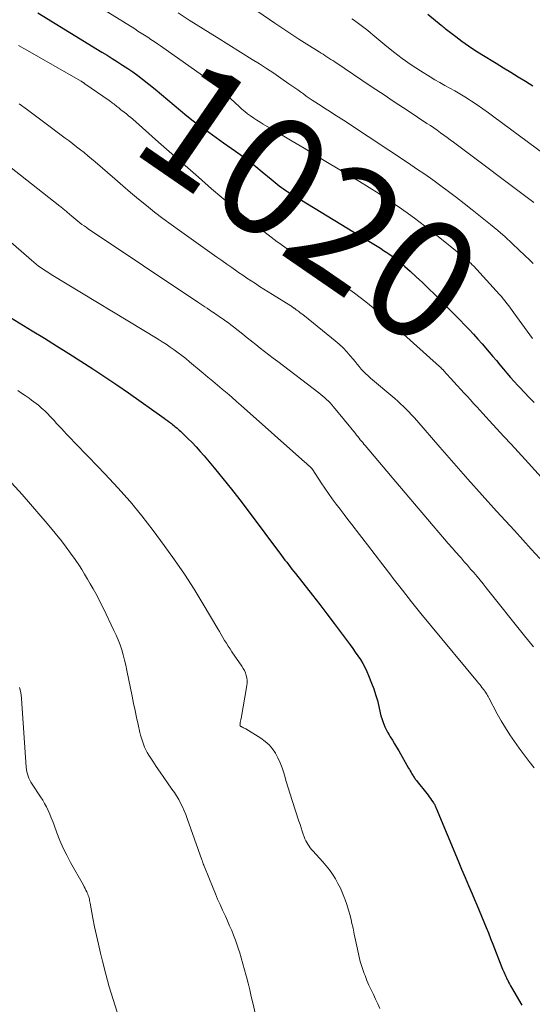
# Model space of a CAD drawing. Units: feet. Extents: x 1950000 to 1955000, y 565000 to 570000.
# Drawn here: x 1950477 to 1950563, y 566036 to 566201 of the extents above; entities that cross this region are included whole.
import ezdxf
from ezdxf.enums import TextEntityAlignment as Align

# ---------------------------------------------------------------- set-up
doc = ezdxf.new("R2010")
doc.units = ezdxf.units.FT
doc.header["$LTSCALE"] = 100
doc.header["$MEASUREMENT"] = 0
for name, color, linetype, lineweight in [('CONTOUR INDEX', 32, 'Continuous', 25), ('CONTOUR INDEX LABEL', 7, 'Continuous', 15), ('CONTOUR INTERMEDIATE', 40, 'Continuous', 15)]:
    doc.layers.add(name, color=color, linetype=linetype, lineweight=lineweight)
doc.styles.add('slant', font='romans.shx', dxfattribs={"oblique": 14.999978})

msp = doc.modelspace()

# ---------------------------------------------------------------- linework, layer by layer
at = {"layer": 'CONTOUR INDEX', "flags": 128}
for points, elevation in [([(1950480.14, 566202.63), (1950490.92, 566196.05), (1950491.79, 566195.52), (1950492.66, 566194.97), (1950493.53, 566194.42), (1950494.39, 566193.86), (1950495.25, 566193.29), (1950496.09, 566192.71), (1950496.92, 566192.1), (1950497.73, 566191.48), (1950498.76, 566190.67), (1950499.84, 566189.81), (1950500.91, 566188.94), (1950501.97, 566188.05), (1950503.02, 566187.14), (1950504.07, 566186.25), (1950505.14, 566185.37), (1950506.23, 566184.52), (1950507.34, 566183.69), (1950507.59, 566183.52), (1950508.83, 566182.62), (1950510.08, 566181.73), (1950511.33, 566180.84), (1950512.58, 566179.96), (1950513.33, 566179.43), (1950514.48, 566178.61), (1950515.61, 566177.76), (1950516.72, 566176.88), (1950517.81, 566175.99), (1950519.3, 566174.73), (1950519.64, 566174.45), (1950519.98, 566174.17), (1950520.32, 566173.9), (1950520.67, 566173.62), (1950521.02, 566173.36), (1950521.38, 566173.1), (1950521.74, 566172.86), (1950522.11, 566172.62), (1950534.29, 566165.17), (1950534.84, 566164.84), (1950535.4, 566164.5), (1950535.96, 566164.17), (1950536.52, 566163.83), (1950537.08, 566163.5), (1950537.63, 566163.15), (1950538.17, 566162.79), (1950538.71, 566162.43), (1950539.05, 566162.19), (1950539.75, 566161.69), (1950540.43, 566161.17), (1950541.09, 566160.63), (1950541.74, 566160.07), (1950542.59, 566159.31), (1950543.64, 566158.35), (1950544.68, 566157.38), (1950545.71, 566156.39), (1950546.73, 566155.39), (1950548.73, 566153.37), (1950549.49, 566152.61), (1950550.25, 566151.84), (1950551, 566151.07), (1950551.75, 566150.3), (1950552.5, 566149.52), (1950553.23, 566148.73), (1950553.95, 566147.93), (1950554.67, 566147.12), (1950555.88, 566145.72), (1950556.48, 566145.02), (1950557.08, 566144.32), (1950557.67, 566143.61), (1950558.26, 566142.9), (1950558.85, 566142.19), (1950559.46, 566141.49), (1950560.07, 566140.8), (1950560.69, 566140.12), (1950561.01, 566139.79), (1950561.8, 566138.95), (1950562.6, 566138.13), (1950563.41, 566137.31)], 1020), ([(1950545.58, 566202.39), (1950547.8, 566200.57), (1950547.98, 566200.43), (1950548.15, 566200.29), (1950548.33, 566200.15), (1950548.51, 566200.01), (1950550.25, 566198.66), (1950551.31, 566197.87), (1950552.39, 566197.1), (1950553.49, 566196.36), (1950554.61, 566195.65), (1950557.04, 566194.16), (1950558.27, 566193.41), (1950559.5, 566192.66), (1950560.73, 566191.92), (1950561.96, 566191.18), (1950563.17, 566190.41)], 1000), ([(1950474.86, 566151.98), (1950479.23, 566149.31), (1950481.28, 566148.06), (1950483.32, 566146.79), (1950485.36, 566145.52), (1950487.39, 566144.23), (1950489.41, 566142.93), (1950491.41, 566141.61), (1950493.4, 566140.26), (1950495.37, 566138.88), (1950501.34, 566134.66), (1950501.65, 566134.43), (1950501.96, 566134.21), (1950502.26, 566133.98), (1950502.56, 566133.74), (1950502.78, 566133.57), (1950502.97, 566133.42), (1950503.16, 566133.27), (1950503.34, 566133.12), (1950503.53, 566132.96), (1950503.71, 566132.81), (1950503.89, 566132.65), (1950504.07, 566132.48), (1950504.25, 566132.32), (1950505.34, 566131.26), (1950506.05, 566130.55), (1950506.74, 566129.83), (1950507.41, 566129.09), (1950508.06, 566128.33), (1950509.74, 566126.33), (1950511.21, 566124.55), (1950512.66, 566122.76), (1950514.07, 566120.94), (1950515.47, 566119.1), (1950521.04, 566111.63), (1950521.33, 566111.25), (1950521.62, 566110.87), (1950521.91, 566110.49), (1950522.2, 566110.11), (1950522.49, 566109.74), (1950522.78, 566109.36), (1950523.07, 566108.99), (1950523.37, 566108.61), (1950526.22, 566104.98), (1950527.44, 566103.4), (1950528.66, 566101.82), (1950529.86, 566100.23), (1950531.06, 566098.64), (1950532.54, 566096.65), (1950532.98, 566096.04), (1950533.42, 566095.42), (1950533.85, 566094.8), (1950534.27, 566094.17), (1950534.66, 566093.53), (1950535.03, 566092.88), (1950535.35, 566092.2), (1950535.65, 566091.51), (1950536.15, 566090.24), (1950536.5, 566089.27), (1950536.83, 566088.29), (1950537.11, 566087.29), (1950537.36, 566086.28), (1950537.59, 566085.22), (1950537.71, 566084.74), (1950537.85, 566084.27), (1950538.01, 566083.8), (1950538.19, 566083.33), (1950538.39, 566082.88), (1950538.6, 566082.43), (1950538.84, 566082), (1950539.09, 566081.57), (1950539.29, 566081.24), (1950539.64, 566080.65), (1950540, 566080.06), (1950540.34, 566079.47), (1950540.69, 566078.87), (1950542.34, 566075.98), (1950542.48, 566075.74), (1950542.62, 566075.5), (1950542.76, 566075.26), (1950542.91, 566075.02), (1950543.02, 566074.82), (1950543.11, 566074.68), (1950543.2, 566074.54), (1950543.29, 566074.41), (1950543.39, 566074.27), (1950543.48, 566074.14), (1950543.58, 566074.01), (1950543.68, 566073.88), (1950543.78, 566073.75), (1950545.4, 566071.72), (1950545.61, 566071.44), (1950545.82, 566071.17), (1950546.02, 566070.89), (1950546.22, 566070.61), (1950546.44, 566070.29), (1950546.52, 566070.17), (1950546.6, 566070.04), (1950546.68, 566069.91), (1950546.75, 566069.78), (1950546.82, 566069.65), (1950546.88, 566069.51), (1950546.94, 566069.37), (1950547, 566069.24), (1950550.66, 566060.43), (1950551.24, 566059.04), (1950551.82, 566057.65), (1950552.41, 566056.26), (1950553.01, 566054.87), (1950553.39, 566053.96), (1950553.79, 566053.03), (1950554.19, 566052.09), (1950554.58, 566051.15), (1950554.96, 566050.21), (1950555.35, 566049.27), (1950555.73, 566048.32), (1950556.1, 566047.38), (1950556.47, 566046.43), (1950558, 566042.53), (1950558.1, 566042.28), (1950558.21, 566042.03), (1950558.31, 566041.78), (1950558.42, 566041.53), (1950558.53, 566041.28), (1950558.65, 566041.04), (1950558.77, 566040.79), (1950558.89, 566040.55), (1950558.97, 566040.4), (1950559.13, 566040.09), (1950559.3, 566039.78), (1950559.47, 566039.47), (1950559.64, 566039.16), (1950561.33, 566036.19)], 1040)]:
    msp.add_lwpolyline(points, dxfattribs=dict(at, elevation=elevation))
at = {"layer": 'CONTOUR INTERMEDIATE', "flags": 128}
for points, elevation in [([(1950482.87, 566208.39), (1950496.42, 566199.92), (1950496.96, 566199.57), (1950497.51, 566199.23), (1950498.06, 566198.88), (1950498.6, 566198.53), (1950499.14, 566198.17), (1950499.68, 566197.82), (1950500.22, 566197.45), (1950500.75, 566197.08), (1950508.74, 566191.46), (1950509.05, 566191.24), (1950509.35, 566191.02), (1950509.64, 566190.78), (1950509.93, 566190.54), (1950510.22, 566190.3), (1950510.5, 566190.05), (1950510.78, 566189.8), (1950511.06, 566189.54), (1950513.91, 566186.9), (1950514.38, 566186.48), (1950514.86, 566186.08), (1950515.35, 566185.7), (1950515.86, 566185.33), (1950516.38, 566184.97), (1950516.9, 566184.63), (1950517.44, 566184.29), (1950517.97, 566183.97), (1950520.86, 566182.26), (1950522.84, 566181.09), (1950524.82, 566179.91), (1950526.79, 566178.73), (1950528.77, 566177.54), (1950534.13, 566174.32), (1950535.75, 566173.33), (1950537.35, 566172.32), (1950538.93, 566171.29), (1950540.5, 566170.23), (1950540.62, 566170.15), (1950542.11, 566169.11), (1950543.59, 566168.04), (1950545.04, 566166.93), (1950546.47, 566165.81), (1950551.88, 566161.45), (1950551.98, 566161.37), (1950552.08, 566161.29), (1950552.18, 566161.2), (1950552.28, 566161.12), (1950552.37, 566161.04), (1950552.46, 566160.95), (1950552.56, 566160.86), (1950552.65, 566160.77), (1950552.72, 566160.7), (1950552.85, 566160.57), (1950552.97, 566160.44), (1950553.09, 566160.31), (1950553.22, 566160.18), (1950557.58, 566155.42), (1950557.91, 566155.05), (1950558.23, 566154.68), (1950558.54, 566154.29), (1950558.84, 566153.9), (1950559.14, 566153.5), (1950559.43, 566153.11), (1950559.73, 566152.71), (1950560.02, 566152.31), (1950563.15, 566148.01)], 1016), ([(1950508.37, 566208.88), (1950519.91, 566200.91), (1950521.24, 566200), (1950522.58, 566199.11), (1950523.92, 566198.24), (1950525.28, 566197.38), (1950527.34, 566196.09), (1950527.67, 566195.88), (1950528, 566195.67), (1950528.33, 566195.46), (1950528.66, 566195.26), (1950528.98, 566195.05), (1950529.31, 566194.83), (1950529.63, 566194.62), (1950529.96, 566194.4), (1950536.09, 566190.29), (1950536.86, 566189.77), (1950537.63, 566189.26), (1950538.41, 566188.74), (1950539.18, 566188.23), (1950539.96, 566187.72), (1950540.73, 566187.21), (1950541.51, 566186.7), (1950542.28, 566186.19), (1950545.43, 566184.09), (1950546, 566183.71), (1950546.56, 566183.32), (1950547.13, 566182.93), (1950547.69, 566182.53), (1950548.24, 566182.14), (1950548.8, 566181.73), (1950549.35, 566181.33), (1950549.9, 566180.92), (1950563.38, 566170.84)], 1008), ([(1950503.71, 566202.62), (1950505.57, 566201.41), (1950506.73, 566200.67), (1950507.89, 566199.94), (1950509.05, 566199.2), (1950510.22, 566198.48), (1950516.13, 566194.82), (1950517.34, 566194.06), (1950518.54, 566193.29), (1950519.73, 566192.5), (1950520.92, 566191.7), (1950522.29, 566190.75), (1950522.78, 566190.41), (1950523.27, 566190.06), (1950523.75, 566189.72), (1950524.23, 566189.37), (1950524.71, 566189.02), (1950525.2, 566188.68), (1950525.69, 566188.34), (1950526.18, 566188.01), (1950527.68, 566187.03), (1950528.25, 566186.66), (1950528.83, 566186.29), (1950529.4, 566185.92), (1950529.98, 566185.55), (1950530.56, 566185.19), (1950531.14, 566184.82), (1950531.71, 566184.45), (1950532.28, 566184.07), (1950542.32, 566177.41), (1950543.69, 566176.49), (1950545.05, 566175.56), (1950546.4, 566174.6), (1950547.75, 566173.64), (1950549.07, 566172.66), (1950550.39, 566171.66), (1950551.7, 566170.65), (1950552.99, 566169.62), (1950556.08, 566167.14), (1950557.33, 566166.11), (1950558.55, 566165.06), (1950559.75, 566163.97), (1950560.92, 566162.85), (1950562.66, 566161.14), (1950562.94, 566160.86), (1950563.22, 566160.58)], 1012), ([(1950532.81, 566201.65), (1950533.27, 566201.33), (1950533.73, 566201.01), (1950534.18, 566200.67), (1950534.63, 566200.34), (1950535.08, 566199.99), (1950535.52, 566199.64), (1950535.95, 566199.28), (1950536.38, 566198.92), (1950538.37, 566197.25), (1950539.81, 566196.08), (1950541.29, 566194.96), (1950542.81, 566193.9), (1950544.37, 566192.88), (1950545.96, 566191.9), (1950546.77, 566191.4), (1950547.6, 566190.92), (1950548.43, 566190.45), (1950549.27, 566189.99), (1950550.11, 566189.53), (1950550.94, 566189.05), (1950551.76, 566188.55), (1950552.57, 566188.04), (1950552.89, 566187.83), (1950553.84, 566187.19), (1950554.79, 566186.54), (1950555.73, 566185.87), (1950556.66, 566185.19), (1950570.86, 566174.69)], 1004), ([(1950476.95, 566197.13), (1950478.33, 566196.35), (1950487.41, 566191.15), (1950487.5, 566191.1), (1950487.59, 566191.04), (1950487.67, 566190.99), (1950487.76, 566190.94), (1950487.81, 566190.91), (1950487.87, 566190.87), (1950487.93, 566190.83), (1950487.99, 566190.78), (1950488.05, 566190.74), (1950492.15, 566187.91), (1950492.34, 566187.77), (1950492.53, 566187.64), (1950492.71, 566187.5), (1950492.89, 566187.36), (1950493.07, 566187.22), (1950493.25, 566187.08), (1950493.42, 566186.94), (1950493.59, 566186.8), (1950493.76, 566186.67), (1950493.94, 566186.53), (1950494.11, 566186.39), (1950494.28, 566186.26), (1950494.67, 566185.96), (1950495.04, 566185.67), (1950495.4, 566185.37), (1950495.75, 566185.07), (1950496.1, 566184.77), (1950500.43, 566180.92), (1950502.65, 566178.96), (1950504.86, 566177.01), (1950507.09, 566175.07), (1950509.32, 566173.14), (1950512.75, 566170.19), (1950513.28, 566169.74), (1950513.81, 566169.3), (1950514.34, 566168.87), (1950514.88, 566168.43), (1950515.42, 566168.01), (1950515.96, 566167.58), (1950516.51, 566167.16), (1950517.06, 566166.74), (1950520.31, 566164.25), (1950520.74, 566163.93), (1950521.18, 566163.62), (1950521.62, 566163.31), (1950522.06, 566163.01), (1950522.51, 566162.72), (1950522.97, 566162.43), (1950523.43, 566162.15), (1950523.89, 566161.88), (1950524.74, 566161.39), (1950525.62, 566160.86), (1950526.49, 566160.32), (1950527.35, 566159.76), (1950528.2, 566159.19), (1950531.34, 566157), (1950533.27, 566155.61), (1950535.16, 566154.18), (1950537, 566152.67), (1950538.8, 566151.12), (1950547.55, 566143.32), (1950547.62, 566143.26), (1950547.68, 566143.2), (1950547.75, 566143.13), (1950547.81, 566143.07), (1950547.83, 566143.05), (1950547.89, 566143), (1950547.94, 566142.95), (1950547.99, 566142.89), (1950548.04, 566142.84), (1950548.09, 566142.79), (1950548.14, 566142.74), (1950548.18, 566142.68), (1950548.23, 566142.63), (1950551.68, 566138.87), (1950552.21, 566138.29), (1950552.73, 566137.72), (1950553.25, 566137.14), (1950553.78, 566136.57), (1950554.3, 566135.99), (1950554.82, 566135.42), (1950555.35, 566134.84), (1950555.87, 566134.27), (1950557.17, 566132.85), (1950558.35, 566131.57), (1950559.53, 566130.28), (1950560.71, 566129), (1950561.88, 566127.72), (1950568.47, 566120.53)], 1024), ([(1950477.04, 566187.36), (1950478.41, 566186.36), (1950479.78, 566185.35), (1950481.14, 566184.34), (1950484.76, 566181.63), (1950485.4, 566181.15), (1950486.04, 566180.66), (1950486.68, 566180.17), (1950487.31, 566179.68), (1950487.94, 566179.18), (1950488.56, 566178.67), (1950489.18, 566178.16), (1950489.79, 566177.64), (1950493.08, 566174.77), (1950494.4, 566173.63), (1950495.72, 566172.51), (1950497.06, 566171.4), (1950498.4, 566170.3), (1950499.76, 566169.22), (1950501.14, 566168.16), (1950502.54, 566167.13), (1950503.94, 566166.11), (1950510.2, 566161.68), (1950511.04, 566161.09), (1950511.88, 566160.5), (1950512.72, 566159.91), (1950513.56, 566159.32), (1950513.85, 566159.11), (1950514.55, 566158.63), (1950515.24, 566158.15), (1950515.95, 566157.68), (1950516.65, 566157.22), (1950517.36, 566156.76), (1950518.07, 566156.3), (1950518.79, 566155.85), (1950519.5, 566155.4), (1950522.61, 566153.47), (1950522.71, 566153.41), (1950522.8, 566153.35), (1950522.9, 566153.28), (1950523, 566153.21), (1950523.05, 566153.18), (1950523.12, 566153.13), (1950523.19, 566153.08), (1950523.26, 566153.03), (1950523.32, 566152.97), (1950523.39, 566152.92), (1950523.46, 566152.87), (1950523.52, 566152.82), (1950523.59, 566152.77), (1950523.95, 566152.52), (1950524.19, 566152.34), (1950524.43, 566152.16), (1950524.67, 566151.98), (1950524.9, 566151.79), (1950530.05, 566147.63), (1950530.73, 566147.05), (1950531.38, 566146.44), (1950531.99, 566145.79), (1950532.58, 566145.11), (1950533.03, 566144.56), (1950533.38, 566144.14), (1950533.72, 566143.73), (1950534.07, 566143.31), (1950534.42, 566142.9), (1950534.78, 566142.5), (1950535.15, 566142.12), (1950535.55, 566141.75), (1950535.95, 566141.39), (1950540.04, 566137.93), (1950540.53, 566137.5), (1950541.01, 566137.06), (1950541.49, 566136.62), (1950541.95, 566136.16), (1950542.41, 566135.69), (1950542.86, 566135.22), (1950543.3, 566134.74), (1950543.73, 566134.25), (1950547.58, 566129.81), (1950549.94, 566127.1), (1950552.31, 566124.41), (1950554.71, 566121.73), (1950557.12, 566119.07), (1950560.09, 566115.81), (1950561.51, 566114.25), (1950562.93, 566112.69), (1950564.36, 566111.13)], 1028), ([(1950469.8, 566181.24), (1950483.85, 566170.23), (1950484.01, 566170.1), (1950484.16, 566169.98), (1950484.32, 566169.86), (1950484.47, 566169.73), (1950484.63, 566169.61), (1950484.78, 566169.48), (1950484.93, 566169.35), (1950485.08, 566169.22), (1950485.87, 566168.53), (1950486.2, 566168.25), (1950486.54, 566167.97), (1950486.88, 566167.7), (1950487.22, 566167.43), (1950487.57, 566167.16), (1950487.92, 566166.91), (1950488.27, 566166.66), (1950488.63, 566166.41), (1950507.18, 566154.01), (1950507.52, 566153.78), (1950507.86, 566153.55), (1950508.2, 566153.31), (1950508.55, 566153.08), (1950508.67, 566153), (1950508.95, 566152.81), (1950509.23, 566152.62), (1950509.51, 566152.43), (1950509.8, 566152.24), (1950510.08, 566152.05), (1950510.37, 566151.86), (1950510.65, 566151.67), (1950510.93, 566151.48), (1950511.26, 566151.26), (1950511.7, 566150.95), (1950512.13, 566150.63), (1950512.56, 566150.31), (1950512.98, 566149.97), (1950514.53, 566148.73), (1950515.26, 566148.15), (1950515.99, 566147.57), (1950516.72, 566147), (1950517.45, 566146.42), (1950518.19, 566145.85), (1950518.92, 566145.27), (1950519.66, 566144.71), (1950520.4, 566144.14), (1950527.3, 566138.9), (1950527.63, 566138.64), (1950527.96, 566138.37), (1950528.28, 566138.09), (1950528.59, 566137.81), (1950528.9, 566137.51), (1950529.19, 566137.21), (1950529.47, 566136.89), (1950529.75, 566136.57), (1950533.44, 566132.06), (1950533.64, 566131.81), (1950533.84, 566131.56), (1950534.05, 566131.31), (1950534.25, 566131.05), (1950534.46, 566130.8), (1950534.66, 566130.55), (1950534.87, 566130.3), (1950535.08, 566130.06), (1950540.2, 566123.99), (1950541.76, 566122.13), (1950543.33, 566120.28), (1950544.91, 566118.43), (1950546.48, 566116.59), (1950548.37, 566114.38), (1950549.01, 566113.64), (1950549.65, 566112.9), (1950550.29, 566112.17), (1950550.94, 566111.44), (1950551.15, 566111.21), (1950551.69, 566110.59), (1950552.23, 566109.98), (1950552.76, 566109.36), (1950553.3, 566108.75), (1950553.83, 566108.12), (1950554.35, 566107.5), (1950554.87, 566106.86), (1950555.38, 566106.23), (1950561.8, 566098.15), (1950562.3, 566097.53), (1950562.79, 566096.91), (1950563.29, 566096.29)], 1032), ([(1950474.79, 566164.91), (1950479.09, 566161.15), (1950479.48, 566160.81), (1950479.88, 566160.49), (1950480.29, 566160.17), (1950480.71, 566159.86), (1950481.13, 566159.57), (1950481.56, 566159.28), (1950481.99, 566159), (1950482.43, 566158.73), (1950500.35, 566147.91), (1950501.03, 566147.48), (1950501.72, 566147.04), (1950502.38, 566146.59), (1950503.05, 566146.12), (1950503.7, 566145.63), (1950504.34, 566145.14), (1950504.97, 566144.64), (1950505.6, 566144.12), (1950507.89, 566142.19), (1950508.69, 566141.52), (1950509.5, 566140.85), (1950510.3, 566140.18), (1950511.1, 566139.5), (1950511.9, 566138.83), (1950512.69, 566138.15), (1950513.48, 566137.46), (1950514.27, 566136.77), (1950524.95, 566127.29), (1950525.15, 566127.11), (1950525.36, 566126.92), (1950525.56, 566126.74), (1950525.77, 566126.55), (1950526.14, 566126.2), (1950526.16, 566126.18), (1950526.17, 566126.17), (1950526.19, 566126.15), (1950526.2, 566126.13), (1950526.25, 566126.07), (1950526.27, 566126.05), (1950526.28, 566126.03), (1950526.29, 566126.01), (1950526.3, 566126), (1950527.71, 566123.82), (1950528.31, 566122.91), (1950528.93, 566122.01), (1950529.56, 566121.13), (1950530.21, 566120.26), (1950530.87, 566119.39), (1950531.53, 566118.52), (1950532.19, 566117.66), (1950532.85, 566116.8), (1950534.14, 566115.14), (1950535.44, 566113.44), (1950536.75, 566111.75), (1950538.05, 566110.05), (1950539.35, 566108.35), (1950539.79, 566107.78), (1950541.31, 566105.8), (1950542.86, 566103.83), (1950544.43, 566101.89), (1950546.01, 566099.95), (1950553.89, 566090.45), (1950554.08, 566090.21), (1950554.28, 566089.98), (1950554.47, 566089.75), (1950554.66, 566089.51), (1950555.02, 566089.07), (1950555.11, 566088.95), (1950555.13, 566088.94), (1950555.14, 566088.92), (1950555.15, 566088.91), (1950555.16, 566088.89), (1950555.37, 566088.54), (1950555.48, 566088.35), (1950555.6, 566088.16), (1950555.7, 566087.97), (1950555.81, 566087.77), (1950557.22, 566085.09), (1950557.88, 566083.89), (1950558.58, 566082.71), (1950559.33, 566081.55), (1950560.11, 566080.42), (1950560.92, 566079.31), (1950561.74, 566078.2), (1950562.57, 566077.1), (1950563.41, 566076.01)], 1036), ([(1950476.82, 566139.27), (1950477.45, 566138.87), (1950478.07, 566138.44), (1950478.69, 566138.01), (1950479.13, 566137.68), (1950479.51, 566137.4), (1950479.89, 566137.11), (1950480.26, 566136.81), (1950480.62, 566136.5), (1950480.75, 566136.38), (1950481.04, 566136.12), (1950481.32, 566135.86), (1950481.6, 566135.6), (1950481.88, 566135.32), (1950482.15, 566135.05), (1950482.42, 566134.77), (1950482.69, 566134.48), (1950482.95, 566134.2), (1950483.27, 566133.83), (1950483.7, 566133.36), (1950484.13, 566132.9), (1950484.56, 566132.43), (1950484.99, 566131.97), (1950485.62, 566131.32), (1950486.38, 566130.53), (1950487.13, 566129.75), (1950487.89, 566128.97), (1950488.64, 566128.18), (1950491.45, 566125.28), (1950493.57, 566123), (1950495.63, 566120.68), (1950497.59, 566118.28), (1950499.5, 566115.82), (1950501.37, 566113.31), (1950503.1, 566110.91), (1950504.77, 566108.48), (1950506.37, 566105.99), (1950507.91, 566103.47), (1950510.34, 566099.35), (1950510.63, 566098.86), (1950510.92, 566098.37), (1950511.21, 566097.88), (1950511.5, 566097.39), (1950511.79, 566096.91), (1950512.1, 566096.42), (1950512.41, 566095.95), (1950512.73, 566095.48), (1950514.39, 566093.07), (1950514.62, 566092.7), (1950514.82, 566092.32), (1950514.98, 566091.93), (1950515.12, 566091.52), (1950515.2, 566091.1), (1950515.26, 566090.68), (1950515.25, 566090.26), (1950515.21, 566089.83), (1950514.25, 566084.27), (1950514.23, 566084.15), (1950514.21, 566084.03), (1950514.18, 566083.92), (1950514.15, 566083.8), (1950514.14, 566083.78), (1950514.12, 566083.68), (1950514.1, 566083.57), (1950514.08, 566083.47), (1950514.08, 566083.36), (1950514.07, 566083.18), (1950514.1, 566083.08), (1950514.22, 566082.97), (1950514.24, 566082.95), (1950514.25, 566082.94), (1950514.27, 566082.93), (1950514.3, 566082.92), (1950514.52, 566082.81), (1950514.66, 566082.75), (1950514.79, 566082.68), (1950514.92, 566082.61), (1950515.04, 566082.54), (1950517.59, 566080.98), (1950518.31, 566080.46), (1950518.96, 566079.88), (1950519.52, 566079.21), (1950520.01, 566078.48), (1950520.43, 566077.69), (1950520.81, 566076.88), (1950521.13, 566076.04), (1950521.41, 566075.19), (1950521.53, 566074.78), (1950521.84, 566073.71), (1950522.16, 566072.65), (1950522.5, 566071.58), (1950522.83, 566070.52), (1950523.96, 566067.05), (1950524.14, 566066.5), (1950524.32, 566065.96), (1950524.51, 566065.41), (1950524.69, 566064.87), (1950524.84, 566064.44), (1950524.97, 566064.11), (1950525.11, 566063.8), (1950525.27, 566063.49), (1950525.45, 566063.19), (1950525.65, 566062.9), (1950525.85, 566062.61), (1950526.07, 566062.34), (1950526.3, 566062.08), (1950527.96, 566060.28), (1950528.54, 566059.6), (1950529.1, 566058.9), (1950529.6, 566058.17), (1950530.08, 566057.41), (1950530.51, 566056.63), (1950530.92, 566055.83), (1950531.28, 566055.01), (1950531.61, 566054.18), (1950531.66, 566054.03), (1950531.98, 566053.11), (1950532.28, 566052.17), (1950532.54, 566051.23), (1950532.77, 566050.28), (1950532.8, 566050.16), (1950533.03, 566049.15), (1950533.25, 566048.13), (1950533.46, 566047.11), (1950533.66, 566046.09), (1950533.76, 566045.59), (1950533.98, 566044.56), (1950534.25, 566043.53), (1950534.56, 566042.53), (1950534.92, 566041.53), (1950535.05, 566041.17), (1950535.37, 566040.36), (1950535.71, 566039.56), (1950536.06, 566038.77), (1950536.44, 566037.99), (1950536.81, 566037.21), (1950537.18, 566036.43), (1950537.54, 566035.64)], 1044), ([(1950475.76, 566123.83), (1950477.55, 566121.83), (1950478.96, 566120.24), (1950480.35, 566118.64), (1950481.72, 566117.01), (1950483.06, 566115.36), (1950484.11, 566114.07), (1950484.9, 566113.05), (1950485.67, 566112.01), (1950486.41, 566110.95), (1950487.13, 566109.87), (1950487.52, 566109.27), (1950488.01, 566108.48), (1950488.5, 566107.68), (1950488.97, 566106.87), (1950489.44, 566106.06), (1950489.88, 566105.23), (1950490.32, 566104.41), (1950490.75, 566103.57), (1950491.16, 566102.73), (1950492.94, 566099.07), (1950493.3, 566098.27), (1950493.65, 566097.46), (1950493.95, 566096.63), (1950494.23, 566095.79), (1950494.47, 566094.94), (1950494.7, 566094.09), (1950494.91, 566093.23), (1950495.1, 566092.36), (1950495.98, 566088.01), (1950496.22, 566086.83), (1950496.47, 566085.65), (1950496.73, 566084.48), (1950496.98, 566083.31), (1950497.28, 566081.97), (1950497.4, 566081.47), (1950497.54, 566080.97), (1950497.7, 566080.48), (1950497.87, 566079.99), (1950498.07, 566079.51), (1950498.28, 566079.05), (1950498.53, 566078.59), (1950498.79, 566078.15), (1950499.44, 566077.16), (1950500.04, 566076.23), (1950500.66, 566075.31), (1950501.29, 566074.4), (1950501.93, 566073.5), (1950502.67, 566072.46), (1950503.07, 566071.88), (1950503.44, 566071.3), (1950503.79, 566070.7), (1950504.12, 566070.09), (1950504.43, 566069.46), (1950504.72, 566068.83), (1950504.98, 566068.18), (1950505.23, 566067.53), (1950507.68, 566060.61), (1950507.72, 566060.5), (1950507.76, 566060.38), (1950507.8, 566060.27), (1950507.84, 566060.15), (1950507.86, 566060.08), (1950507.89, 566060), (1950507.92, 566059.92), (1950507.95, 566059.84), (1950507.98, 566059.76), (1950508.01, 566059.68), (1950508.04, 566059.6), (1950508.08, 566059.52), (1950508.11, 566059.44), (1950509.56, 566055.84), (1950509.94, 566054.91), (1950510.33, 566053.99), (1950510.74, 566053.08), (1950511.16, 566052.17), (1950511.27, 566051.93), (1950511.64, 566051.14), (1950512, 566050.34), (1950512.34, 566049.54), (1950512.68, 566048.74), (1950513.01, 566047.93), (1950513.32, 566047.11), (1950513.61, 566046.29), (1950513.88, 566045.46), (1950513.98, 566045.15), (1950514.28, 566044.15), (1950514.57, 566043.16), (1950514.85, 566042.16), (1950515.12, 566041.15), (1950515.16, 566040.98), (1950515.44, 566039.88), (1950515.71, 566038.79), (1950515.97, 566037.69), (1950516.22, 566036.59), (1950516.65, 566034.68)], 1048), ([(1950477.1, 566089.49), (1950477.26, 566088.88), (1950477.36, 566088.27), (1950477.43, 566087.65), (1950478.23, 566076.13), (1950478.27, 566075.75), (1950478.33, 566075.37), (1950478.42, 566075), (1950478.53, 566074.64), (1950478.67, 566074.28), (1950478.83, 566073.94), (1950479.01, 566073.6), (1950479.21, 566073.28), (1950480.63, 566071.16), (1950480.98, 566070.6), (1950481.31, 566070.03), (1950481.61, 566069.45), (1950481.9, 566068.86), (1950482.16, 566068.25), (1950482.41, 566067.64), (1950482.66, 566067.03), (1950482.89, 566066.41), (1950483.38, 566065.09), (1950483.88, 566063.82), (1950484.43, 566062.57), (1950485.02, 566061.35), (1950485.66, 566060.14), (1950487.8, 566056.32), (1950487.95, 566056.04), (1950488.1, 566055.76), (1950488.24, 566055.48), (1950488.38, 566055.2), (1950488.46, 566055.04), (1950488.55, 566054.83), (1950488.63, 566054.62), (1950488.7, 566054.41), (1950488.76, 566054.19), (1950488.82, 566053.97), (1950488.86, 566053.75), (1950488.91, 566053.53), (1950488.95, 566053.31), (1950489.41, 566050.81), (1950489.7, 566049.34), (1950490, 566047.88), (1950490.33, 566046.42), (1950490.68, 566044.96), (1950491.02, 566043.57), (1950491.58, 566041.43), (1950492.16, 566039.3), (1950492.8, 566037.18), (1950493.46, 566035.07)], 1052)]:
    msp.add_lwpolyline(points, dxfattribs=dict(at, elevation=elevation))

# ---------------------------------------------------------------- texts
at = {"layer": 'CONTOUR INDEX LABEL', "style": 'slant', "oblique": 15}
msp.add_text('1020', height=20, rotation=325.4648, dxfattribs=at).set_placement((1950525.85, 566170.89, 1020), align=Align.MIDDLE_CENTER)

doc.saveas('drawing.dxf')
